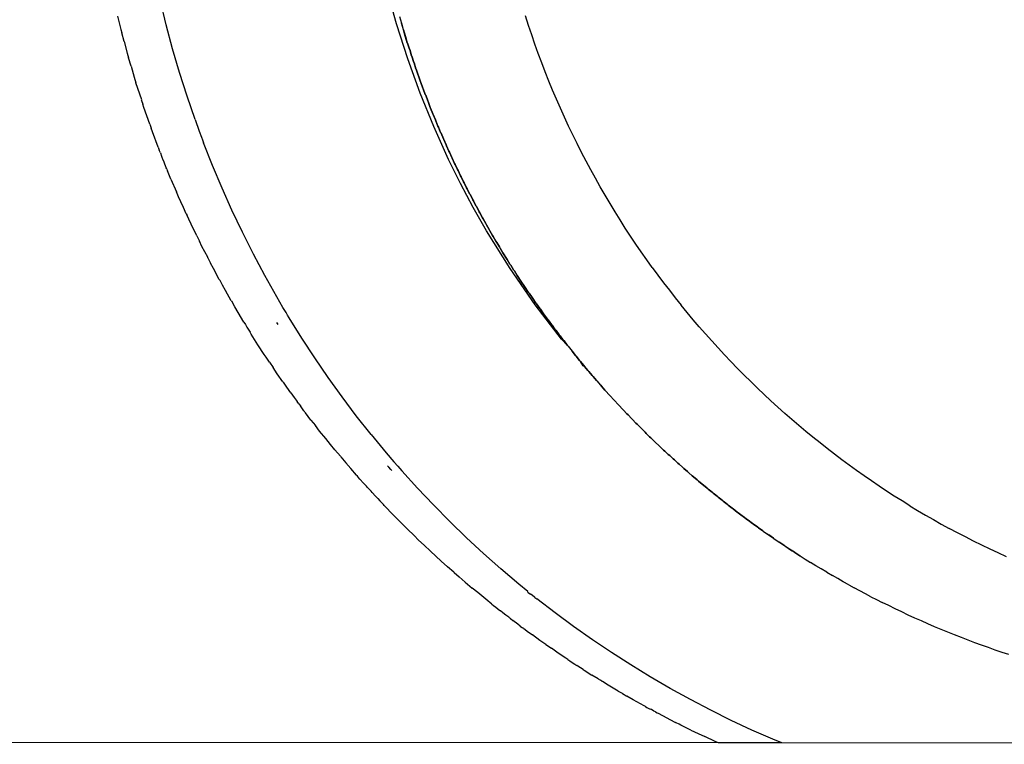
# Model space of a CAD drawing. Extents: x -2031 to 1971, y -1791 to 1622.
# Drawn here: x -1537 to -1473, y -1118 to -1071 of the extents above; entities that cross this region are included whole.
import ezdxf

# ---------------------------------------------------------------- set-up
doc = ezdxf.new("R2010")
doc.units = 0
doc.layers.get('0').update_dxf_attribs({"linetype": 'CONTINUOUS'})

msp = doc.modelspace()

# ---------------------------------------------------------------- linework, layer by layer
for p, q in [((-1512.122, -1071.666), (-1512.757, -1069.351)), ((-1527.046, -1071.746), (-1527.425, -1070.19)), ((-1530.196, -1071.181), (-1529.988, -1072.036)), ((-1511.925, -1071.188), (-1511.8, -1071.623)), ((-1503.568, -1071.776), (-1503.765, -1071.164)), ((-1526.632, -1073.293), (-1527.046, -1071.746)), ((-1511.401, -1073.932), (-1512.122, -1071.666)), ((-1511.672, -1072.056), (-1511.8, -1071.623)), ((-1511.8, -1071.623), (-1511.687, -1072.037)), ((-1503.364, -1072.385), (-1503.568, -1071.776)), ((-1529.988, -1072.036), (-1529.932, -1072.255)), ((-1529.78, -1072.813), (-1529.932, -1072.255)), ((-1511.672, -1072.056), (-1511.541, -1072.487)), ((-1511.557, -1072.466), (-1511.672, -1072.056)), ((-1511.557, -1072.466), (-1511.672, -1072.056)), ((-1511.424, -1072.893), (-1511.557, -1072.466)), ((-1511.541, -1072.487), (-1511.557, -1072.466)), ((-1511.541, -1072.487), (-1511.424, -1072.893)), ((-1511.541, -1072.487), (-1511.424, -1072.893)), ((-1503.154, -1072.991), (-1503.364, -1072.385)), ((-1529.78, -1072.813), (-1529.574, -1073.583)), ((-1511.408, -1072.917), (-1511.424, -1072.893)), ((-1511.424, -1072.893), (-1511.408, -1072.917)), ((-1511.288, -1073.319), (-1511.408, -1072.917)), ((-1511.408, -1072.917), (-1511.288, -1073.319)), ((-1502.937, -1073.593), (-1503.154, -1072.991)), ((-1529.574, -1073.583), (-1529.492, -1073.874)), ((-1529.33, -1074.417), (-1529.492, -1073.874)), ((-1526.183, -1074.829), (-1526.632, -1073.293)), ((-1511.288, -1073.319), (-1511.271, -1073.345)), ((-1511.271, -1073.345), (-1511.288, -1073.319)), ((-1511.149, -1073.744), (-1511.271, -1073.345)), ((-1511.271, -1073.345), (-1511.149, -1073.744)), ((-1511.132, -1073.771), (-1511.149, -1073.744)), ((-1511.149, -1073.744), (-1511.132, -1073.771)), ((-1511.008, -1074.166), (-1511.132, -1073.771)), ((-1511.132, -1073.771), (-1511.008, -1074.166)), ((-1502.714, -1074.191), (-1502.937, -1073.593)), ((-1529.33, -1074.417), (-1529.125, -1075.12)), ((-1510.597, -1076.152), (-1511.401, -1073.932)), ((-1510.989, -1074.196), (-1511.008, -1074.166)), ((-1511.008, -1074.166), (-1510.989, -1074.196)), ((-1510.989, -1074.196), (-1510.864, -1074.587)), ((-1510.864, -1074.587), (-1510.989, -1074.196)), ((-1502.484, -1074.787), (-1502.714, -1074.191)), ((-1529.125, -1075.12), (-1529.013, -1075.483)), ((-1525.698, -1076.356), (-1526.183, -1074.829)), ((-1510.864, -1074.587), (-1510.844, -1074.619)), ((-1510.844, -1074.619), (-1510.864, -1074.587)), ((-1510.716, -1075.007), (-1510.844, -1074.619)), ((-1510.844, -1074.619), (-1510.716, -1075.007)), ((-1510.695, -1075.041), (-1510.716, -1075.007)), ((-1510.716, -1075.007), (-1510.695, -1075.041)), ((-1510.695, -1075.041), (-1510.566, -1075.425)), ((-1510.566, -1075.425), (-1510.695, -1075.041)), ((-1502.248, -1075.379), (-1502.484, -1074.787)), ((-1528.625, -1076.602), (-1529.013, -1075.483)), ((-1510.566, -1075.425), (-1510.544, -1075.461)), ((-1510.544, -1075.461), (-1510.566, -1075.425)), ((-1510.413, -1075.841), (-1510.544, -1075.461)), ((-1510.544, -1075.461), (-1510.413, -1075.841)), ((-1510.39, -1075.879), (-1510.413, -1075.841)), ((-1510.413, -1075.841), (-1510.39, -1075.879)), ((-1502.006, -1075.967), (-1502.248, -1075.379)), ((-1525.178, -1077.873), (-1525.698, -1076.356)), ((-1509.712, -1078.324), (-1510.597, -1076.152)), ((-1510.39, -1075.879), (-1510.257, -1076.256)), ((-1510.257, -1076.256), (-1510.39, -1075.879)), ((-1510.257, -1076.256), (-1510.233, -1076.296)), ((-1510.233, -1076.296), (-1510.257, -1076.256)), ((-1510.099, -1076.669), (-1510.233, -1076.296)), ((-1510.233, -1076.296), (-1510.099, -1076.669)), ((-1501.757, -1076.553), (-1502.006, -1075.967)), ((-1528.64, -1076.646), (-1528.625, -1076.602)), ((-1528.64, -1076.646), (-1528.563, -1076.873)), ((-1528.495, -1077.081), (-1528.563, -1076.873)), ((-1528.121, -1078.161), (-1528.495, -1077.081)), ((-1510.073, -1076.711), (-1510.099, -1076.669)), ((-1510.099, -1076.669), (-1510.073, -1076.711)), ((-1510.073, -1076.711), (-1509.937, -1077.081)), ((-1509.937, -1077.081), (-1510.073, -1076.711)), ((-1509.937, -1077.081), (-1509.911, -1077.125)), ((-1509.911, -1077.125), (-1509.937, -1077.081)), ((-1501.502, -1077.135), (-1501.757, -1076.553)), ((-1509.773, -1077.491), (-1509.911, -1077.125)), ((-1509.911, -1077.125), (-1509.773, -1077.491)), ((-1509.745, -1077.537), (-1509.773, -1077.491)), ((-1509.773, -1077.491), (-1509.745, -1077.537)), ((-1509.745, -1077.537), (-1509.606, -1077.899)), ((-1509.606, -1077.899), (-1509.745, -1077.537)), ((-1501.24, -1077.714), (-1501.502, -1077.135)), ((-1500.972, -1078.289), (-1501.24, -1077.714)), ((-1528.121, -1078.161), (-1528.024, -1078.424)), ((-1525.178, -1077.873), (-1524.904, -1078.628)), ((-1508.747, -1080.452), (-1509.712, -1078.324)), ((-1509.606, -1077.899), (-1509.577, -1077.947)), ((-1509.577, -1077.947), (-1509.606, -1077.899)), ((-1509.436, -1078.306), (-1509.577, -1077.947)), ((-1509.577, -1077.947), (-1509.436, -1078.306)), ((-1509.406, -1078.356), (-1509.436, -1078.306)), ((-1509.436, -1078.306), (-1509.406, -1078.356)), ((-1509.406, -1078.356), (-1509.263, -1078.712)), ((-1509.263, -1078.712), (-1509.406, -1078.356)), ((-1500.698, -1078.861), (-1500.972, -1078.289)), ((-1527.939, -1078.667), (-1528.024, -1078.424)), ((-1527.567, -1079.664), (-1527.939, -1078.667)), ((-1524.904, -1078.628), (-1524.764, -1079.005)), ((-1524.764, -1079.005), (-1524.694, -1079.193)), ((-1509.263, -1078.712), (-1509.232, -1078.763)), ((-1509.232, -1078.763), (-1509.263, -1078.712)), ((-1509.088, -1079.116), (-1509.232, -1078.763)), ((-1509.232, -1078.763), (-1509.088, -1079.116)), ((-1500.417, -1079.43), (-1500.698, -1078.861)), ((-1527.567, -1079.664), (-1527.497, -1079.845)), ((-1524.694, -1079.193), (-1524.622, -1079.381)), ((-1524.042, -1080.85), (-1524.622, -1079.381)), ((-1509.055, -1079.169), (-1509.088, -1079.116)), ((-1509.088, -1079.116), (-1509.055, -1079.169)), ((-1508.909, -1079.518), (-1509.055, -1079.169)), ((-1509.055, -1079.169), (-1508.909, -1079.518)), ((-1508.909, -1079.518), (-1508.876, -1079.573)), ((-1508.876, -1079.573), (-1508.909, -1079.518)), ((-1508.728, -1079.919), (-1508.876, -1079.573)), ((-1508.876, -1079.573), (-1508.728, -1079.919)), ((-1500.131, -1079.996), (-1500.417, -1079.43)), ((-1527.427, -1080.026), (-1527.497, -1079.845)), ((-1527.427, -1080.026), (-1527.344, -1080.239)), ((-1527.33, -1080.273), (-1527.344, -1080.239)), ((-1527.285, -1080.388), (-1527.33, -1080.273)), ((-1508.693, -1079.976), (-1508.728, -1079.919)), ((-1508.728, -1079.919), (-1508.693, -1079.976)), ((-1508.545, -1080.318), (-1508.693, -1079.976)), ((-1508.693, -1079.976), (-1508.545, -1080.318)), ((-1499.838, -1080.558), (-1500.131, -1079.996)), ((-1527.267, -1080.435), (-1527.285, -1080.388)), ((-1527.19, -1080.628), (-1527.267, -1080.435)), ((-1527.042, -1080.996), (-1527.19, -1080.628)), ((-1523.43, -1082.305), (-1524.042, -1080.85)), ((-1507.971, -1082.017), (-1508.747, -1080.452)), ((-1508.545, -1080.318), (-1508.508, -1080.377)), ((-1508.508, -1080.377), (-1508.545, -1080.318)), ((-1508.358, -1080.716), (-1508.508, -1080.377)), ((-1508.508, -1080.377), (-1508.358, -1080.716)), ((-1508.32, -1080.777), (-1508.358, -1080.716)), ((-1508.358, -1080.716), (-1508.32, -1080.777)), ((-1508.169, -1081.112), (-1508.32, -1080.777)), ((-1508.32, -1080.777), (-1508.169, -1081.112)), ((-1499.538, -1081.117), (-1499.838, -1080.558)), ((-1527.019, -1081.052), (-1527.042, -1080.996)), ((-1526.996, -1081.11), (-1527.019, -1081.052)), ((-1526.996, -1081.11), (-1526.971, -1081.14)), ((-1526.964, -1081.185), (-1526.971, -1081.14)), ((-1526.74, -1081.729), (-1526.964, -1081.185)), ((-1508.13, -1081.175), (-1508.169, -1081.112)), ((-1508.169, -1081.112), (-1508.13, -1081.175)), ((-1508.13, -1081.175), (-1507.977, -1081.506)), ((-1507.977, -1081.506), (-1508.13, -1081.175)), ((-1507.977, -1081.506), (-1507.936, -1081.571)), ((-1507.936, -1081.571), (-1507.977, -1081.506)), ((-1507.782, -1081.899), (-1507.936, -1081.571)), ((-1507.936, -1081.571), (-1507.782, -1081.899)), ((-1499.233, -1081.673), (-1499.538, -1081.117)), ((-1526.74, -1081.729), (-1526.39, -1082.55)), ((-1507.152, -1083.556), (-1507.971, -1082.017)), ((-1507.74, -1081.966), (-1507.782, -1081.899)), ((-1507.782, -1081.899), (-1507.74, -1081.966)), ((-1507.74, -1081.966), (-1507.584, -1082.291)), ((-1507.584, -1082.291), (-1507.74, -1081.966)), ((-1498.923, -1082.223), (-1499.233, -1081.673)), ((-1526.245, -1082.874), (-1526.39, -1082.55)), ((-1522.786, -1083.744), (-1523.43, -1082.305)), ((-1507.584, -1082.291), (-1507.541, -1082.36)), ((-1507.541, -1082.36), (-1507.584, -1082.291)), ((-1507.384, -1082.681), (-1507.541, -1082.36)), ((-1507.541, -1082.36), (-1507.384, -1082.681)), ((-1507.339, -1082.752), (-1507.384, -1082.681)), ((-1507.384, -1082.681), (-1507.339, -1082.752)), ((-1507.339, -1082.752), (-1507.181, -1083.07)), ((-1507.181, -1083.07), (-1507.339, -1082.752)), ((-1498.607, -1082.769), (-1498.923, -1082.223)), ((-1498.286, -1083.31), (-1498.607, -1082.769)), ((-1526.107, -1083.191), (-1526.245, -1082.874)), ((-1525.93, -1083.576), (-1526.107, -1083.191)), ((-1507.181, -1083.07), (-1507.135, -1083.142)), ((-1507.135, -1083.142), (-1507.181, -1083.07)), ((-1506.975, -1083.457), (-1507.135, -1083.142)), ((-1507.135, -1083.142), (-1506.975, -1083.457)), ((-1506.927, -1083.531), (-1506.975, -1083.457)), ((-1506.975, -1083.457), (-1506.927, -1083.531)), ((-1497.961, -1083.845), (-1498.286, -1083.31)), ((-1525.749, -1083.981), (-1525.93, -1083.576)), ((-1525.749, -1083.981), (-1525.683, -1084.078)), ((-1525.589, -1084.317), (-1525.683, -1084.078)), ((-1522.109, -1085.168), (-1522.786, -1083.744)), ((-1506.289, -1085.069), (-1507.152, -1083.556)), ((-1506.927, -1083.531), (-1506.767, -1083.842)), ((-1506.767, -1083.842), (-1506.927, -1083.531)), ((-1506.767, -1083.842), (-1506.717, -1083.918)), ((-1506.717, -1083.918), (-1506.767, -1083.842)), ((-1506.556, -1084.226), (-1506.717, -1083.918)), ((-1506.717, -1083.918), (-1506.556, -1084.226)), ((-1497.63, -1084.375), (-1497.961, -1083.845)), ((-1525.439, -1084.645), (-1525.589, -1084.317)), ((-1525.073, -1085.404), (-1525.439, -1084.645)), ((-1506.504, -1084.303), (-1506.556, -1084.226)), ((-1506.556, -1084.226), (-1506.504, -1084.303)), ((-1506.504, -1084.303), (-1506.342, -1084.609)), ((-1506.342, -1084.609), (-1506.504, -1084.303)), ((-1506.342, -1084.609), (-1506.289, -1084.687)), ((-1506.289, -1084.687), (-1506.342, -1084.609)), ((-1506.125, -1084.99), (-1506.289, -1084.687)), ((-1506.289, -1084.687), (-1506.125, -1084.99)), ((-1497.295, -1084.901), (-1497.63, -1084.375)), ((-1525.073, -1085.404), (-1524.898, -1085.751)), ((-1521.4, -1086.578), (-1522.109, -1085.168)), ((-1504.763, -1087.522), (-1506.289, -1085.069)), ((-1506.072, -1085.068), (-1506.125, -1084.99)), ((-1506.125, -1084.99), (-1506.072, -1085.068)), ((-1506.072, -1085.068), (-1505.906, -1085.369)), ((-1505.906, -1085.369), (-1506.072, -1085.068)), ((-1505.906, -1085.369), (-1505.852, -1085.446)), ((-1505.852, -1085.446), (-1505.906, -1085.369)), ((-1496.954, -1085.421), (-1497.295, -1084.901)), ((-1524.733, -1086.09), (-1524.898, -1085.751)), ((-1505.684, -1085.747), (-1505.852, -1085.446)), ((-1505.852, -1085.446), (-1505.684, -1085.747)), ((-1505.63, -1085.823), (-1505.684, -1085.747)), ((-1505.684, -1085.747), (-1505.63, -1085.823)), ((-1505.459, -1086.123), (-1505.63, -1085.823)), ((-1505.63, -1085.823), (-1505.459, -1086.123)), ((-1496.609, -1085.937), (-1496.954, -1085.421)), ((-1496.259, -1086.447), (-1496.609, -1085.937)), ((-1524.359, -1086.782), (-1524.733, -1086.09)), ((-1520.658, -1087.972), (-1521.4, -1086.578)), ((-1505.459, -1086.123), (-1505.406, -1086.197)), ((-1505.406, -1086.197), (-1505.459, -1086.123)), ((-1505.232, -1086.497), (-1505.406, -1086.197)), ((-1505.406, -1086.197), (-1505.232, -1086.497)), ((-1505.18, -1086.569), (-1505.232, -1086.497)), ((-1505.232, -1086.497), (-1505.18, -1086.569)), ((-1505.002, -1086.869), (-1505.18, -1086.569)), ((-1505.18, -1086.569), (-1505.002, -1086.869)), ((-1495.905, -1086.953), (-1496.259, -1086.447)), ((-1524.362, -1086.817), (-1524.359, -1086.782)), ((-1524.362, -1086.817), (-1524.171, -1087.176)), ((-1523.991, -1087.525), (-1524.171, -1087.176)), ((-1504.951, -1086.938), (-1505.002, -1086.869)), ((-1505.002, -1086.869), (-1504.951, -1086.938)), ((-1504.951, -1086.938), (-1504.771, -1087.238)), ((-1504.771, -1087.238), (-1504.951, -1086.938)), ((-1504.771, -1087.238), (-1504.721, -1087.305)), ((-1504.721, -1087.305), (-1504.771, -1087.238)), ((-1504.537, -1087.605), (-1504.721, -1087.305)), ((-1504.721, -1087.305), (-1504.537, -1087.605)), ((-1495.545, -1087.455), (-1495.905, -1086.953)), ((-1523.616, -1088.22), (-1523.991, -1087.525)), ((-1503.145, -1089.863), (-1504.763, -1087.522)), ((-1504.488, -1087.67), (-1504.537, -1087.605)), ((-1504.537, -1087.605), (-1504.488, -1087.67)), ((-1504.488, -1087.67), (-1504.302, -1087.969)), ((-1504.302, -1087.969), (-1504.488, -1087.67)), ((-1495.545, -1087.455), (-1495.181, -1087.951)), ((-1495.181, -1087.951), (-1494.813, -1088.443)), ((-1523.616, -1088.22), (-1523.554, -1088.295)), ((-1523.408, -1088.59), (-1523.554, -1088.295)), ((-1523.211, -1088.949), (-1523.408, -1088.59)), ((-1519.884, -1089.351), (-1520.658, -1087.972)), ((-1504.302, -1087.969), (-1504.253, -1088.032)), ((-1504.253, -1088.032), (-1504.302, -1087.969)), ((-1504.064, -1088.331), (-1504.253, -1088.032)), ((-1504.253, -1088.032), (-1504.064, -1088.331)), ((-1504.016, -1088.392), (-1504.064, -1088.331)), ((-1504.064, -1088.331), (-1504.016, -1088.392)), ((-1504.016, -1088.392), (-1503.824, -1088.691)), ((-1503.824, -1088.691), (-1504.016, -1088.392)), ((-1494.813, -1088.443), (-1494.439, -1088.93)), ((-1522.834, -1089.611), (-1523.211, -1088.949)), ((-1503.824, -1088.691), (-1503.776, -1088.75)), ((-1503.776, -1088.75), (-1503.824, -1088.691)), ((-1503.582, -1089.048), (-1503.776, -1088.75)), ((-1503.776, -1088.75), (-1503.582, -1089.048)), ((-1503.535, -1089.106), (-1503.582, -1089.048)), ((-1503.582, -1089.048), (-1503.535, -1089.106)), ((-1503.535, -1089.106), (-1503.339, -1089.402)), ((-1503.339, -1089.402), (-1503.535, -1089.106)), ((-1494.439, -1088.93), (-1494.061, -1089.413)), ((-1522.834, -1089.611), (-1522.806, -1089.624)), ((-1522.608, -1089.993), (-1522.806, -1089.624)), ((-1519.484, -1090.035), (-1519.884, -1089.351)), ((-1503.339, -1089.402), (-1503.291, -1089.46)), ((-1503.291, -1089.46), (-1503.339, -1089.402)), ((-1503.093, -1089.754), (-1503.291, -1089.46)), ((-1503.291, -1089.46), (-1503.093, -1089.754)), ((-1501.441, -1092.097), (-1503.145, -1089.863)), ((-1503.046, -1089.811), (-1503.093, -1089.754)), ((-1503.093, -1089.754), (-1503.046, -1089.811)), ((-1503.046, -1089.811), (-1502.845, -1090.104)), ((-1502.845, -1090.104), (-1503.046, -1089.811)), ((-1494.061, -1089.413), (-1493.679, -1089.89)), ((-1522.395, -1090.362), (-1522.608, -1089.993)), ((-1522.018, -1090.99), (-1522.395, -1090.362)), ((-1519.281, -1090.375), (-1519.484, -1090.035)), ((-1519.179, -1090.545), (-1519.281, -1090.375)), ((-1502.845, -1090.104), (-1502.798, -1090.16)), ((-1502.798, -1090.16), (-1502.845, -1090.104)), ((-1502.595, -1090.452), (-1502.798, -1090.16)), ((-1502.798, -1090.16), (-1502.595, -1090.452)), ((-1502.548, -1090.507), (-1502.595, -1090.452)), ((-1502.595, -1090.452), (-1502.548, -1090.507)), ((-1502.548, -1090.507), (-1502.343, -1090.797)), ((-1502.343, -1090.797), (-1502.548, -1090.507)), ((-1493.292, -1090.364), (-1493.679, -1089.89)), ((-1492.9, -1090.832), (-1493.292, -1090.364)), ((-1522.018, -1090.99), (-1521.919, -1091.153)), ((-1521.919, -1091.153), (-1521.819, -1091.315)), ((-1519.912, -1091.014), (-1519.825, -1091.143)), ((-1519.076, -1090.715), (-1519.179, -1090.545)), ((-1518.263, -1092.022), (-1519.076, -1090.715)), ((-1502.343, -1090.797), (-1502.296, -1090.851)), ((-1502.296, -1090.851), (-1502.343, -1090.797)), ((-1502.09, -1091.14), (-1502.296, -1090.851)), ((-1502.296, -1090.851), (-1502.09, -1091.14)), ((-1502.042, -1091.194), (-1502.09, -1091.14)), ((-1502.09, -1091.14), (-1502.042, -1091.194)), ((-1492.503, -1091.296), (-1492.9, -1090.832)), ((-1521.819, -1091.315), (-1521.602, -1091.643)), ((-1521.564, -1091.726), (-1521.602, -1091.643)), ((-1521.542, -1091.762), (-1521.564, -1091.726)), ((-1521.323, -1092.109), (-1521.542, -1091.762)), ((-1502.042, -1091.194), (-1501.834, -1091.48)), ((-1501.834, -1091.48), (-1502.042, -1091.194)), ((-1501.834, -1091.48), (-1501.786, -1091.534)), ((-1501.786, -1091.534), (-1501.834, -1091.48)), ((-1501.576, -1091.819), (-1501.786, -1091.534)), ((-1501.786, -1091.534), (-1501.576, -1091.819)), ((-1492.102, -1091.756), (-1492.503, -1091.296)), ((-1491.697, -1092.211), (-1492.102, -1091.756)), ((-1521.209, -1092.288), (-1521.323, -1092.109)), ((-1521.105, -1092.451), (-1521.209, -1092.288)), ((-1517.421, -1093.309), (-1518.263, -1092.022)), ((-1501.528, -1091.872), (-1501.576, -1091.819)), ((-1501.576, -1091.819), (-1501.528, -1091.872)), ((-1501.528, -1091.872), (-1501.316, -1092.155)), ((-1501.316, -1092.155), (-1501.528, -1091.872)), ((-1501.055, -1092.488), (-1501.441, -1092.097)), ((-1501.316, -1092.155), (-1501.268, -1092.208)), ((-1501.268, -1092.208), (-1501.316, -1092.155)), ((-1501.055, -1092.488), (-1501.268, -1092.208)), ((-1501.268, -1092.208), (-1501.055, -1092.488)), ((-1491.287, -1092.661), (-1491.697, -1092.211)), ((-1520.697, -1093.078), (-1521.105, -1092.451)), ((-1501.055, -1092.488), (-1501.005, -1092.542)), ((-1501.005, -1092.542), (-1500.741, -1092.874)), ((-1500.526, -1093.149), (-1500.741, -1092.874)), ((-1500.741, -1092.874), (-1500.526, -1093.149)), ((-1490.872, -1093.107), (-1491.287, -1092.661)), ((-1520.57, -1093.265), (-1520.697, -1093.078)), ((-1520.365, -1093.578), (-1520.57, -1093.265)), ((-1520.365, -1093.578), (-1520.118, -1093.938)), ((-1516.552, -1094.576), (-1517.421, -1093.309)), ((-1500.475, -1093.204), (-1500.526, -1093.149)), ((-1500.526, -1093.149), (-1500.475, -1093.204)), ((-1500.258, -1093.476), (-1500.475, -1093.204)), ((-1500.475, -1093.204), (-1500.258, -1093.476)), ((-1500.206, -1093.531), (-1500.258, -1093.476)), ((-1500.258, -1093.476), (-1500.206, -1093.531)), ((-1500.206, -1093.531), (-1499.989, -1093.801)), ((-1500.017, -1093.81), (-1500.206, -1093.531)), ((-1499.989, -1093.801), (-1500.206, -1093.531)), ((-1490.453, -1093.549), (-1490.872, -1093.107)), ((-1490.03, -1093.986), (-1490.453, -1093.549)), ((-1519.855, -1094.329), (-1520.118, -1093.938)), ((-1519.487, -1094.858), (-1519.855, -1094.329)), ((-1499.936, -1093.857), (-1500.017, -1093.81)), ((-1499.989, -1093.801), (-1499.936, -1093.857)), ((-1499.936, -1093.857), (-1499.989, -1093.801)), ((-1499.717, -1094.123), (-1499.936, -1093.857)), ((-1499.936, -1093.857), (-1499.717, -1094.123)), ((-1499.663, -1094.18), (-1499.717, -1094.123)), ((-1499.717, -1094.123), (-1499.663, -1094.18)), ((-1499.663, -1094.18), (-1499.444, -1094.443)), ((-1499.444, -1094.443), (-1499.663, -1094.18)), ((-1489.602, -1094.418), (-1490.03, -1093.986)), ((-1519.487, -1094.858), (-1519.456, -1094.875)), ((-1519.238, -1095.204), (-1519.456, -1094.875)), ((-1515.655, -1095.823), (-1516.552, -1094.576)), ((-1499.444, -1094.443), (-1499.389, -1094.501)), ((-1499.389, -1094.501), (-1499.444, -1094.443)), ((-1499.169, -1094.761), (-1499.389, -1094.501)), ((-1499.389, -1094.501), (-1499.169, -1094.761)), ((-1499.169, -1094.761), (-1499.112, -1094.82)), ((-1499.169, -1094.761), (-1499.112, -1094.82)), ((-1499.112, -1094.82), (-1498.923, -1095.042)), ((-1498.892, -1095.077), (-1499.112, -1094.82)), ((-1489.171, -1094.844), (-1489.602, -1094.418)), ((-1488.736, -1095.266), (-1489.171, -1094.844)), ((-1518.977, -1095.574), (-1519.238, -1095.204)), ((-1518.977, -1095.574), (-1518.758, -1095.871)), ((-1498.892, -1095.077), (-1498.923, -1095.042)), ((-1498.892, -1095.077), (-1498.834, -1095.137)), ((-1498.834, -1095.137), (-1498.892, -1095.077)), ((-1498.613, -1095.391), (-1498.834, -1095.137)), ((-1498.834, -1095.137), (-1498.613, -1095.391)), ((-1498.553, -1095.452), (-1498.613, -1095.391)), ((-1498.613, -1095.391), (-1498.553, -1095.452)), ((-1498.553, -1095.452), (-1498.332, -1095.702)), ((-1498.332, -1095.702), (-1498.553, -1095.452)), ((-1488.297, -1095.682), (-1488.736, -1095.266)), ((-1518.758, -1095.871), (-1518.573, -1096.127)), ((-1518.462, -1096.278), (-1518.573, -1096.127)), ((-1514.73, -1097.05), (-1515.655, -1095.823)), ((-1498.332, -1095.702), (-1498.27, -1095.764)), ((-1498.27, -1095.764), (-1498.332, -1095.702)), ((-1498.05, -1096.011), (-1498.27, -1095.764)), ((-1498.27, -1095.764), (-1498.05, -1096.011)), ((-1497.986, -1096.075), (-1498.05, -1096.011)), ((-1498.05, -1096.011), (-1497.986, -1096.075)), ((-1497.986, -1096.075), (-1497.765, -1096.318)), ((-1497.765, -1096.318), (-1497.986, -1096.075)), ((-1487.856, -1096.092), (-1488.297, -1095.682)), ((-1487.411, -1096.497), (-1487.856, -1096.092)), ((-1518.462, -1096.278), (-1518.353, -1096.42)), ((-1518.125, -1096.729), (-1518.353, -1096.42)), ((-1518.081, -1096.786), (-1518.125, -1096.729)), ((-1518.062, -1096.812), (-1518.081, -1096.786)), ((-1518.021, -1096.865), (-1518.062, -1096.812)), ((-1518.062, -1096.812), (-1518.037, -1096.845)), ((-1517.667, -1097.33), (-1518.021, -1096.865)), ((-1497.765, -1096.318), (-1497.699, -1096.384)), ((-1497.699, -1096.384), (-1497.765, -1096.318)), ((-1497.478, -1096.623), (-1497.699, -1096.384)), ((-1497.699, -1096.384), (-1497.478, -1096.623)), ((-1497.41, -1096.69), (-1497.478, -1096.623)), ((-1497.478, -1096.623), (-1497.41, -1096.69)), ((-1497.41, -1096.69), (-1497.19, -1096.926)), ((-1497.19, -1096.926), (-1497.41, -1096.69)), ((-1486.964, -1096.896), (-1487.411, -1096.497)), ((-1486.513, -1097.29), (-1486.964, -1096.896)), ((-1517.667, -1097.33), (-1517.38, -1097.694)), ((-1513.776, -1098.258), (-1514.73, -1097.05)), ((-1497.19, -1096.926), (-1497.119, -1096.995)), ((-1497.119, -1096.995), (-1497.19, -1096.926)), ((-1496.9, -1097.227), (-1497.119, -1096.995)), ((-1497.119, -1096.995), (-1496.9, -1097.227)), ((-1496.826, -1097.297), (-1496.9, -1097.227)), ((-1496.9, -1097.227), (-1496.826, -1097.297)), ((-1496.607, -1097.525), (-1496.826, -1097.297)), ((-1496.826, -1097.297), (-1496.607, -1097.525)), ((-1496.607, -1097.525), (-1496.531, -1097.597)), ((-1496.531, -1097.597), (-1496.607, -1097.525)), ((-1486.058, -1097.679), (-1486.513, -1097.29)), ((-1517.11, -1098.042), (-1517.38, -1097.694)), ((-1516.704, -1098.529), (-1517.11, -1098.042)), ((-1496.313, -1097.821), (-1496.531, -1097.597)), ((-1496.531, -1097.597), (-1496.313, -1097.821)), ((-1496.235, -1097.895), (-1496.313, -1097.821)), ((-1496.313, -1097.821), (-1496.235, -1097.895)), ((-1496.017, -1098.115), (-1496.235, -1097.895)), ((-1496.235, -1097.895), (-1496.017, -1098.115)), ((-1496.017, -1098.115), (-1495.936, -1098.191)), ((-1495.936, -1098.191), (-1496.017, -1098.115)), ((-1485.601, -1098.062), (-1486.058, -1097.679)), ((-1485.14, -1098.439), (-1485.601, -1098.062)), ((-1516.412, -1098.904), (-1516.704, -1098.529)), ((-1513.776, -1098.258), (-1512.795, -1099.445)), ((-1495.72, -1098.407), (-1495.936, -1098.191)), ((-1495.936, -1098.191), (-1495.72, -1098.407)), ((-1495.636, -1098.484), (-1495.72, -1098.407)), ((-1495.72, -1098.407), (-1495.636, -1098.484)), ((-1495.42, -1098.697), (-1495.636, -1098.484)), ((-1495.636, -1098.484), (-1495.42, -1098.697)), ((-1495.42, -1098.697), (-1495.334, -1098.775)), ((-1495.334, -1098.775), (-1495.42, -1098.697)), ((-1495.118, -1098.985), (-1495.334, -1098.775)), ((-1495.334, -1098.775), (-1495.118, -1098.985)), ((-1484.676, -1098.812), (-1485.14, -1098.439)), ((-1484.209, -1099.179), (-1484.676, -1098.812)), ((-1516.121, -1099.264), (-1516.412, -1098.904)), ((-1515.762, -1099.673), (-1516.121, -1099.264)), ((-1512.795, -1099.445), (-1512.294, -1100.031)), ((-1495.031, -1099.064), (-1495.118, -1098.985)), ((-1495.118, -1098.985), (-1495.031, -1099.064)), ((-1494.815, -1099.27), (-1495.031, -1099.064)), ((-1495.031, -1099.064), (-1494.815, -1099.27)), ((-1494.815, -1099.27), (-1494.726, -1099.349)), ((-1494.726, -1099.349), (-1494.815, -1099.27)), ((-1494.509, -1099.554), (-1494.726, -1099.349)), ((-1494.726, -1099.349), (-1494.509, -1099.554)), ((-1483.739, -1099.541), (-1484.209, -1099.179)), ((-1515.743, -1099.715), (-1515.762, -1099.673)), ((-1515.743, -1099.715), (-1515.408, -1100.104)), ((-1512.294, -1100.031), (-1512.04, -1100.323)), ((-1494.42, -1099.633), (-1494.509, -1099.554)), ((-1494.509, -1099.554), (-1494.42, -1099.633)), ((-1494.202, -1099.835), (-1494.42, -1099.633)), ((-1494.42, -1099.633), (-1494.202, -1099.835)), ((-1494.112, -1099.913), (-1494.202, -1099.835)), ((-1494.202, -1099.835), (-1494.112, -1099.913)), ((-1494.112, -1099.913), (-1493.893, -1100.114)), ((-1493.893, -1100.114), (-1494.112, -1099.913)), ((-1483.266, -1099.898), (-1483.739, -1099.541)), ((-1482.789, -1100.249), (-1483.266, -1099.898)), ((-1515.094, -1100.474), (-1515.408, -1100.104)), ((-1514.725, -1100.895), (-1515.094, -1100.474)), ((-1512.704, -1100.299), (-1512.625, -1100.385)), ((-1512.498, -1100.522), (-1512.625, -1100.385)), ((-1512.498, -1100.522), (-1512.423, -1100.601)), ((-1512.04, -1100.323), (-1511.913, -1100.468)), ((-1511.913, -1100.468), (-1511.785, -1100.613)), ((-1510.772, -1101.733), (-1511.785, -1100.613)), ((-1493.893, -1100.114), (-1493.803, -1100.191)), ((-1493.803, -1100.191), (-1493.893, -1100.114)), ((-1493.582, -1100.391), (-1493.803, -1100.191)), ((-1493.803, -1100.191), (-1493.582, -1100.391)), ((-1493.493, -1100.467), (-1493.582, -1100.391)), ((-1493.582, -1100.391), (-1493.493, -1100.467)), ((-1493.493, -1100.467), (-1493.268, -1100.666)), ((-1493.268, -1100.666), (-1493.493, -1100.467)), ((-1493.268, -1100.666), (-1493.181, -1100.74)), ((-1493.181, -1100.74), (-1493.268, -1100.666)), ((-1482.31, -1100.596), (-1482.789, -1100.249)), ((-1481.827, -1100.937), (-1482.31, -1100.596)), ((-1514.725, -1100.895), (-1514.696, -1100.928)), ((-1514.696, -1100.928), (-1514.667, -1100.961)), ((-1514.696, -1100.928), (-1514.646, -1100.976)), ((-1514.646, -1100.976), (-1514.667, -1100.961)), ((-1514.609, -1101.026), (-1514.646, -1100.976)), ((-1514.492, -1101.158), (-1514.609, -1101.026)), ((-1514.492, -1101.158), (-1514.257, -1101.42)), ((-1492.953, -1100.939), (-1493.181, -1100.74)), ((-1493.181, -1100.74), (-1492.953, -1100.939)), ((-1492.868, -1101.01), (-1492.953, -1100.939)), ((-1492.953, -1100.939), (-1492.868, -1101.01)), ((-1492.868, -1101.01), (-1492.637, -1101.21)), ((-1492.637, -1101.21), (-1492.868, -1101.01)), ((-1492.637, -1101.21), (-1492.553, -1101.278)), ((-1492.553, -1101.278), (-1492.637, -1101.21)), ((-1492.318, -1101.478), (-1492.553, -1101.278)), ((-1492.553, -1101.278), (-1492.318, -1101.478)), ((-1481.341, -1101.273), (-1481.827, -1100.937)), ((-1480.851, -1101.604), (-1481.341, -1101.273)), ((-1514.257, -1101.42), (-1514.079, -1101.616)), ((-1514.028, -1101.673), (-1514.079, -1101.616)), ((-1513.918, -1101.792), (-1514.028, -1101.673)), ((-1513.766, -1101.938), (-1513.918, -1101.792)), ((-1513.698, -1102.032), (-1513.766, -1101.938)), ((-1509.735, -1102.83), (-1510.772, -1101.733)), ((-1492.237, -1101.544), (-1492.318, -1101.478)), ((-1492.318, -1101.478), (-1492.237, -1101.544)), ((-1492.237, -1101.544), (-1491.998, -1101.744)), ((-1491.998, -1101.744), (-1492.237, -1101.544)), ((-1491.998, -1101.744), (-1491.919, -1101.807)), ((-1491.919, -1101.807), (-1491.998, -1101.744)), ((-1491.676, -1102.008), (-1491.919, -1101.807)), ((-1491.919, -1101.807), (-1491.676, -1102.008)), ((-1480.359, -1101.929), (-1480.851, -1101.604)), ((-1479.863, -1102.25), (-1480.359, -1101.929)), ((-1513.481, -1102.268), (-1513.698, -1102.032)), ((-1513.343, -1102.416), (-1513.481, -1102.268)), ((-1513.343, -1102.416), (-1513.214, -1102.553)), ((-1512.977, -1102.804), (-1513.214, -1102.553)), ((-1491.601, -1102.067), (-1491.676, -1102.008)), ((-1491.676, -1102.008), (-1491.601, -1102.067)), ((-1491.601, -1102.067), (-1491.353, -1102.269)), ((-1491.353, -1102.269), (-1491.601, -1102.067)), ((-1491.353, -1102.269), (-1491.28, -1102.325)), ((-1491.28, -1102.325), (-1491.353, -1102.269)), ((-1491.028, -1102.528), (-1491.28, -1102.325)), ((-1491.28, -1102.325), (-1491.028, -1102.528)), ((-1490.959, -1102.581), (-1491.028, -1102.528)), ((-1491.028, -1102.528), (-1490.959, -1102.581)), ((-1490.959, -1102.581), (-1490.702, -1102.784)), ((-1490.702, -1102.784), (-1490.959, -1102.581)), ((-1479.363, -1102.565), (-1479.863, -1102.25)), ((-1478.861, -1102.875), (-1479.363, -1102.565)), ((-1512.925, -1102.857), (-1512.977, -1102.804)), ((-1512.791, -1102.998), (-1512.925, -1102.857)), ((-1512.791, -1102.998), (-1512.442, -1103.355)), ((-1508.675, -1103.902), (-1509.735, -1102.83)), ((-1490.702, -1102.784), (-1490.636, -1102.834)), ((-1490.636, -1102.834), (-1490.702, -1102.784)), ((-1490.374, -1103.038), (-1490.636, -1102.834)), ((-1490.636, -1102.834), (-1490.374, -1103.038)), ((-1490.311, -1103.085), (-1490.374, -1103.038)), ((-1490.374, -1103.038), (-1490.311, -1103.085)), ((-1490.311, -1103.085), (-1490.045, -1103.29)), ((-1490.045, -1103.29), (-1490.311, -1103.085)), ((-1478.861, -1102.875), (-1478.355, -1103.18)), ((-1478.355, -1103.18), (-1477.846, -1103.48)), ((-1512.002, -1103.808), (-1512.442, -1103.355)), ((-1511.762, -1104.05), (-1512.002, -1103.808)), ((-1507.592, -1104.951), (-1508.675, -1103.902)), ((-1490.045, -1103.29), (-1489.985, -1103.333)), ((-1489.985, -1103.333), (-1490.045, -1103.29)), ((-1489.714, -1103.539), (-1489.985, -1103.333)), ((-1489.985, -1103.333), (-1489.714, -1103.539)), ((-1489.658, -1103.579), (-1489.714, -1103.539)), ((-1489.714, -1103.539), (-1489.658, -1103.579)), ((-1489.382, -1103.785), (-1489.658, -1103.579)), ((-1489.658, -1103.579), (-1489.382, -1103.785)), ((-1489.329, -1103.823), (-1489.382, -1103.785)), ((-1489.382, -1103.785), (-1489.329, -1103.823)), ((-1489.048, -1104.029), (-1489.329, -1103.823)), ((-1489.329, -1103.823), (-1489.048, -1104.029)), ((-1477.846, -1103.48), (-1477.334, -1103.775)), ((-1477.334, -1103.775), (-1476.818, -1104.064)), ((-1511.762, -1104.05), (-1511.732, -1104.068)), ((-1511.732, -1104.068), (-1511.408, -1104.397)), ((-1510.985, -1104.815), (-1511.408, -1104.397)), ((-1488.999, -1104.064), (-1489.048, -1104.029)), ((-1489.048, -1104.029), (-1488.999, -1104.064)), ((-1488.713, -1104.271), (-1488.999, -1104.064)), ((-1488.999, -1104.064), (-1488.713, -1104.271)), ((-1488.713, -1104.271), (-1488.667, -1104.303)), ((-1488.667, -1104.303), (-1488.713, -1104.271)), ((-1488.377, -1104.51), (-1488.667, -1104.303)), ((-1488.667, -1104.303), (-1488.377, -1104.51)), ((-1488.377, -1104.51), (-1488.335, -1104.539)), ((-1488.377, -1104.51), (-1488.335, -1104.539)), ((-1488.335, -1104.539), (-1488, -1104.773)), ((-1488.335, -1104.539), (-1487.701, -1104.98)), ((-1476.818, -1104.064), (-1476.299, -1104.349)), ((-1475.776, -1104.628), (-1476.299, -1104.349)), ((-1510.691, -1105.099), (-1510.985, -1104.815)), ((-1510.691, -1105.099), (-1510.335, -1105.433)), ((-1506.486, -1105.975), (-1507.592, -1104.951)), ((-1488, -1104.773), (-1487.881, -1104.855)), ((-1487.701, -1104.98), (-1488, -1104.773)), ((-1487.881, -1104.855), (-1487.701, -1104.98)), ((-1487.701, -1104.98), (-1487.664, -1105.005)), ((-1487.701, -1104.98), (-1487.664, -1105.005)), ((-1487.664, -1105.005), (-1487.327, -1105.234)), ((-1487.664, -1105.005), (-1487.02, -1105.441)), ((-1475.251, -1104.902), (-1475.776, -1104.628)), ((-1474.723, -1105.17), (-1475.251, -1104.902)), ((-1474.192, -1105.432), (-1474.723, -1105.17)), ((-1509.925, -1105.822), (-1510.335, -1105.433)), ((-1509.577, -1106.143), (-1509.925, -1105.822)), ((-1487.327, -1105.234), (-1487.183, -1105.33)), ((-1487.02, -1105.441), (-1487.327, -1105.234)), ((-1487.183, -1105.33), (-1487.02, -1105.441)), ((-1487.02, -1105.441), (-1486.989, -1105.461)), ((-1486.989, -1105.461), (-1487.02, -1105.441)), ((-1486.989, -1105.461), (-1486.649, -1105.685)), ((-1486.989, -1105.461), (-1486.333, -1105.891)), ((-1486.649, -1105.685), (-1486.478, -1105.796)), ((-1486.333, -1105.891), (-1486.649, -1105.685)), ((-1486.478, -1105.796), (-1486.333, -1105.891)), ((-1473.661, -1105.688), (-1474.192, -1105.432)), ((-1473.127, -1105.938), (-1473.661, -1105.688)), ((-1509.577, -1106.143), (-1509.22, -1106.463)), ((-1508.819, -1106.828), (-1509.22, -1106.463)), ((-1505.357, -1106.975), (-1506.486, -1105.975)), ((-1486.307, -1105.907), (-1486.333, -1105.891)), ((-1486.333, -1105.891), (-1486.307, -1105.907)), ((-1485.988, -1106.113), (-1486.307, -1105.907)), ((-1486.307, -1105.907), (-1485.988, -1106.113)), ((-1485.964, -1106.127), (-1485.988, -1106.113)), ((-1485.988, -1106.113), (-1485.964, -1106.127)), ((-1485.964, -1106.127), (-1485.641, -1106.332)), ((-1485.964, -1106.127), (-1485.641, -1106.332)), ((-1485.641, -1106.332), (-1485.293, -1106.549)), ((-1472.591, -1106.182), (-1473.127, -1105.938)), ((-1508.419, -1107.181), (-1508.819, -1106.828)), ((-1504.203, -1107.952), (-1505.357, -1106.975)), ((-1484.944, -1106.763), (-1485.293, -1106.549)), ((-1484.593, -1106.975), (-1484.944, -1106.763)), ((-1484.229, -1107.191), (-1484.593, -1106.975)), ((-1508.419, -1107.181), (-1508.381, -1107.197)), ((-1508.381, -1107.197), (-1508.062, -1107.487)), ((-1507.669, -1107.83), (-1508.062, -1107.487)), ((-1484.229, -1107.191), (-1483.877, -1107.397)), ((-1483.533, -1107.595), (-1483.877, -1107.397)), ((-1483.177, -1107.797), (-1483.533, -1107.595)), ((-1507.669, -1107.83), (-1507.217, -1108.211)), ((-1506.86, -1108.503), (-1507.217, -1108.211)), ((-1503.618, -1108.431), (-1504.203, -1107.952)), ((-1482.814, -1108), (-1483.177, -1107.797)), ((-1482.814, -1108), (-1482.457, -1108.196)), ((-1482.101, -1108.388), (-1482.457, -1108.196)), ((-1506.473, -1108.826), (-1506.86, -1108.503)), ((-1506.216, -1109.03), (-1506.473, -1108.826)), ((-1503.619, -1108.474), (-1503.618, -1108.431)), ((-1503.619, -1108.474), (-1503.599, -1108.489)), ((-1503.599, -1108.489), (-1503.451, -1108.599)), ((-1503.323, -1108.668), (-1503.451, -1108.599)), ((-1503.156, -1108.818), (-1503.323, -1108.668)), ((-1503.156, -1108.818), (-1503.026, -1108.904)), ((-1501.847, -1109.817), (-1503.026, -1108.904)), ((-1481.74, -1108.58), (-1482.101, -1108.388)), ((-1481.376, -1108.771), (-1481.74, -1108.58)), ((-1481.376, -1108.771), (-1481.013, -1108.957)), ((-1481.013, -1108.957), (-1480.648, -1109.142)), ((-1506.046, -1109.169), (-1506.216, -1109.03)), ((-1505.97, -1109.23), (-1506.046, -1109.169)), ((-1505.936, -1109.259), (-1505.97, -1109.23)), ((-1505.936, -1109.259), (-1505.833, -1109.34)), ((-1505.833, -1109.34), (-1505.696, -1109.449)), ((-1505.696, -1109.449), (-1505.419, -1109.667)), ((-1480.228, -1109.35), (-1480.648, -1109.142)), ((-1479.806, -1109.556), (-1480.228, -1109.35)), ((-1479.384, -1109.757), (-1479.806, -1109.556)), ((-1505.394, -1109.677), (-1505.419, -1109.667)), ((-1505.229, -1109.815), (-1505.394, -1109.677)), ((-1505.033, -1109.963), (-1505.229, -1109.815)), ((-1504.854, -1110.104), (-1505.033, -1109.963)), ((-1504.854, -1110.104), (-1504.776, -1110.163)), ((-1504.738, -1110.172), (-1504.776, -1110.163)), ((-1504.738, -1110.172), (-1504.59, -1110.305)), ((-1500.649, -1110.702), (-1501.847, -1109.817)), ((-1478.96, -1109.956), (-1479.384, -1109.757)), ((-1478.534, -1110.15), (-1478.96, -1109.956)), ((-1478.108, -1110.342), (-1478.534, -1110.15)), ((-1504.266, -1110.55), (-1504.59, -1110.305)), ((-1504.102, -1110.672), (-1504.266, -1110.55)), ((-1504.102, -1110.672), (-1503.956, -1110.78)), ((-1503.882, -1110.834), (-1503.956, -1110.78)), ((-1503.882, -1110.834), (-1503.682, -1110.983)), ((-1499.433, -1111.559), (-1500.649, -1110.702)), ((-1477.68, -1110.53), (-1478.108, -1110.342)), ((-1477.25, -1110.715), (-1477.68, -1110.53)), ((-1476.819, -1110.896), (-1477.25, -1110.715)), ((-1476.387, -1111.074), (-1476.819, -1110.896)), ((-1503.682, -1110.983), (-1503.652, -1110.993)), ((-1503.652, -1110.993), (-1503.319, -1111.242)), ((-1502.829, -1111.598), (-1503.319, -1111.242)), ((-1498.199, -1112.389), (-1499.433, -1111.559)), ((-1475.953, -1111.248), (-1476.387, -1111.074)), ((-1475.518, -1111.419), (-1475.953, -1111.248)), ((-1475.082, -1111.587), (-1475.518, -1111.419)), ((-1502.451, -1111.864), (-1502.829, -1111.598)), ((-1502.451, -1111.864), (-1502.087, -1112.113)), ((-1501.638, -1112.426), (-1502.087, -1112.113)), ((-1474.644, -1111.751), (-1475.082, -1111.587)), ((-1474.204, -1111.912), (-1474.644, -1111.751)), ((-1473.764, -1112.069), (-1474.204, -1111.912)), ((-1473.321, -1112.223), (-1473.764, -1112.069)), ((-1501.161, -1112.746), (-1501.638, -1112.426)), ((-1501.024, -1112.838), (-1501.161, -1112.746)), ((-1501.024, -1112.838), (-1500.884, -1112.933)), ((-1496.947, -1113.191), (-1498.199, -1112.389)), ((-1472.878, -1112.374), (-1473.321, -1112.223)), ((-1472.432, -1112.521), (-1472.878, -1112.374)), ((-1500.884, -1112.933), (-1500.605, -1113.114)), ((-1500.605, -1113.114), (-1500.568, -1113.128)), ((-1500.568, -1113.128), (-1500.436, -1113.223)), ((-1500.379, -1113.26), (-1500.436, -1113.223)), ((-1500.026, -1113.488), (-1500.379, -1113.26)), ((-1500.026, -1113.488), (-1499.963, -1113.519)), ((-1495.677, -1113.965), (-1496.947, -1113.191)), ((-1499.963, -1113.519), (-1499.455, -1113.845)), ((-1499.053, -1114.099), (-1499.455, -1113.845)), ((-1499.053, -1114.099), (-1498.914, -1114.184)), ((-1494.389, -1114.713), (-1495.677, -1113.965)), ((-1498.801, -1114.254), (-1498.914, -1114.184)), ((-1498.741, -1114.274), (-1498.801, -1114.254)), ((-1498.523, -1114.423), (-1498.741, -1114.274)), ((-1497.973, -1114.751), (-1498.523, -1114.423)), ((-1497.757, -1114.877), (-1497.973, -1114.751)), ((-1493.082, -1115.432), (-1494.389, -1114.713)), ((-1497.757, -1114.877), (-1497.497, -1115.012)), ((-1497.497, -1115.012), (-1497.483, -1115.039)), ((-1497.483, -1115.039), (-1497.192, -1115.203)), ((-1496.778, -1115.443), (-1497.192, -1115.203)), ((-1496.07, -1115.837), (-1496.778, -1115.443)), ((-1495.984, -1115.885), (-1496.07, -1115.837)), ((-1495.984, -1115.885), (-1495.893, -1115.935)), ((-1495.893, -1115.935), (-1495.695, -1116.042)), ((-1495.589, -1116.081), (-1495.695, -1116.042)), ((-1491.764, -1116.12), (-1493.082, -1115.432)), ((-1495.453, -1116.173), (-1495.589, -1116.081)), ((-1495.337, -1116.233), (-1495.453, -1116.173)), ((-1495.337, -1116.233), (-1495.239, -1116.287)), ((-1495.239, -1116.287), (-1495.163, -1116.309)), ((-1495.163, -1116.309), (-1494.08, -1116.891)), ((-1490.433, -1116.778), (-1491.764, -1116.12)), ((-1494.08, -1116.891), (-1494.036, -1116.912)), ((-1493.993, -1116.935), (-1494.036, -1116.912)), ((-1493.801, -1117.032), (-1493.993, -1116.935)), ((-1493.706, -1117.079), (-1493.801, -1117.032)), ((-1493.532, -1117.167), (-1493.706, -1117.079)), ((-1493.041, -1117.409), (-1493.532, -1117.167)), ((-1489.091, -1117.405), (-1490.433, -1116.778)), ((-1493.041, -1117.409), (-1492.583, -1117.63)), ((-1492.583, -1117.63), (-1492.143, -1117.833)), ((-1491.483, -1118.145), (-1492.143, -1117.833)), ((-1487.735, -1118.002), (-1489.091, -1117.405)), ((-1491.263, -1118.238), (-1558.194, -1118.2)), ((-1491.263, -1118.238), (-1491.483, -1118.145)), ((-1487.157, -1118.241), (-1491.263, -1118.238)), ((-1487.157, -1118.241), (-1487.735, -1118.002)), ((-1337.869, -1118.327), (-1487.157, -1118.241))]:
    msp.add_line(p, q)

doc.saveas('drawing.dxf')
